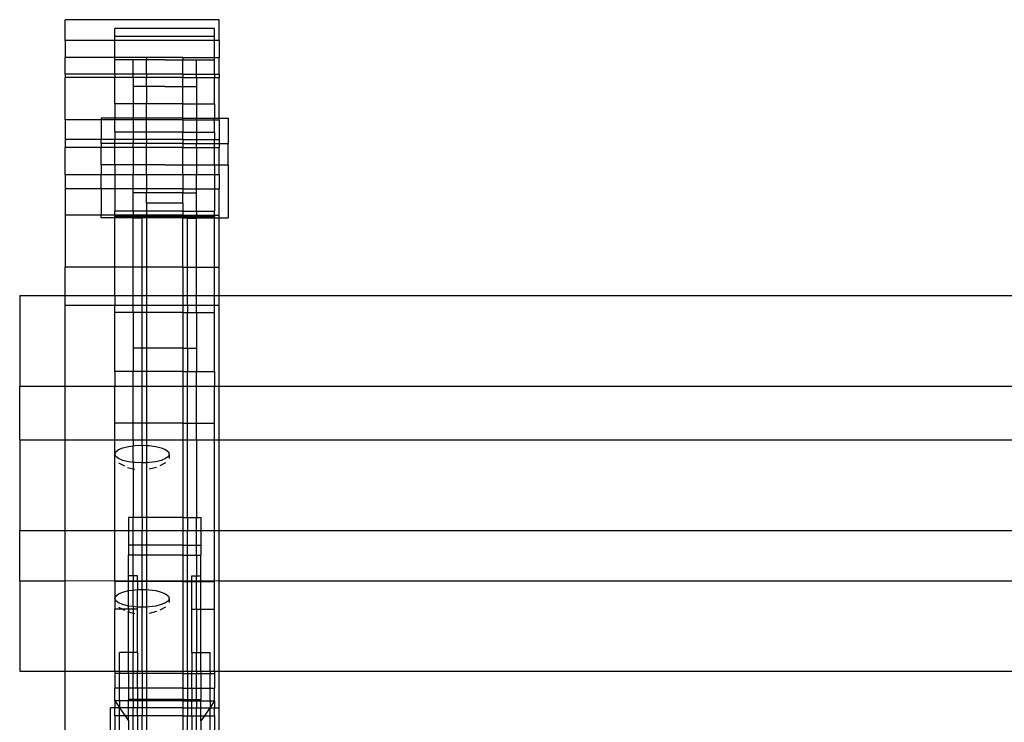
# Model space of a CAD drawing. Units: millimetres. Extents: x 565 to 3998, y -240 to 2163.
# Drawn here: x 821 to 1038, y 535 to 690 of the extents above; entities that cross this region are included whole.
import ezdxf

# ---------------------------------------------------------------- set-up
doc = ezdxf.new("R2010")
doc.units = ezdxf.units.MM

msp = doc.modelspace()

# ---------------------------------------------------------------- linework, layer by layer
for p, q in [((864.85, 689.8), (830.85, 689.8)), ((830.85, 685.23), (830.85, 689.8)), ((864.85, 685.23), (864.85, 689.8)), ((841.85, 686.09), (841.85, 687.87)), ((863.85, 687.87), (841.85, 687.87)), ((863.85, 686.09), (863.85, 687.87)), ((841.85, 685.23), (830.85, 685.23)), ((830.85, 685.23), (830.85, 681.5)), ((863.85, 686.09), (841.85, 686.09)), ((841.85, 685.23), (841.85, 686.09)), ((863.85, 685.23), (841.85, 685.23)), ((841.85, 681.5), (841.85, 685.23)), ((863.85, 685.23), (863.85, 686.09)), ((864.85, 685.23), (863.85, 685.23)), ((863.85, 681.5), (863.85, 685.23)), ((864.85, 685.23), (864.85, 681.5)), ((841.85, 681.5), (830.85, 681.5)), ((830.85, 677.82), (830.85, 681.5)), ((848.85, 681.5), (841.85, 681.5)), ((841.85, 680.93), (841.85, 681.5)), ((845.85, 680.93), (841.85, 680.93)), ((841.85, 677.82), (841.85, 680.93)), ((845.85, 677.82), (845.85, 680.93)), ((848.85, 680.93), (845.85, 680.93)), ((856.85, 681.5), (848.85, 681.5)), ((848.85, 681.5), (848.85, 680.93)), ((852.85, 680.93), (848.85, 680.93)), ((848.85, 677.82), (848.85, 680.93)), ((852.85, 680.93), (856.85, 680.93)), ((856.85, 681.5), (863.85, 681.5)), ((856.85, 681.5), (856.85, 680.93)), ((856.85, 680.93), (859.85, 680.93)), ((856.85, 677.82), (856.85, 680.93)), ((859.85, 680.93), (863.85, 680.93)), ((859.85, 677.82), (859.85, 680.93)), ((863.85, 681.5), (864.85, 681.5)), ((863.85, 680.93), (863.85, 681.5)), ((863.85, 677.82), (863.85, 680.93)), ((864.85, 677.82), (864.85, 681.5)), ((841.85, 677.82), (830.85, 677.82)), ((830.85, 677.82), (830.85, 677.04)), ((845.85, 677.82), (841.85, 677.82)), ((841.85, 677.82), (841.85, 677.04)), ((845.85, 677.04), (845.85, 677.82)), ((848.85, 677.82), (845.85, 677.82)), ((856.85, 677.82), (848.85, 677.82)), ((848.85, 677.82), (848.85, 677.04)), ((856.85, 677.82), (859.85, 677.82)), ((856.85, 677.82), (856.85, 677.04)), ((859.85, 677.04), (859.85, 677.82)), ((859.85, 677.82), (863.85, 677.82)), ((863.85, 677.82), (864.85, 677.82)), ((863.85, 677.82), (863.85, 677.04)), ((864.85, 677.82), (864.85, 677.04)), ((841.85, 677.04), (830.85, 677.04)), ((830.85, 667.69), (830.85, 677.04)), ((845.85, 677.04), (841.85, 677.04)), ((841.85, 671.23), (841.85, 677.04)), ((845.85, 677.04), (845.85, 675.07)), ((848.85, 677.04), (845.85, 677.04)), ((856.85, 677.04), (848.85, 677.04)), ((848.85, 675.09), (848.85, 677.04)), ((856.85, 677.04), (859.85, 677.04)), ((856.85, 675.09), (856.85, 677.04)), ((859.85, 677.04), (859.85, 675.07)), ((859.85, 677.04), (863.85, 677.04)), ((863.85, 677.04), (864.85, 677.04)), ((863.85, 671.23), (863.85, 677.04)), ((864.85, 668.1), (864.85, 677.04)), ((848.85, 675.09), (845.85, 675.07)), ((845.85, 675.07), (845.85, 671.23)), ((852.85, 675.07), (848.85, 675.09)), ((848.85, 675.09), (848.85, 671.23)), ((852.85, 675.07), (856.85, 675.09)), ((856.85, 675.09), (859.85, 675.07)), ((856.85, 671.23), (856.85, 675.09)), ((859.85, 675.07), (859.85, 671.23)), ((845.85, 671.23), (841.85, 671.23)), ((841.85, 671.23), (841.85, 668.1)), ((848.85, 671.23), (845.85, 671.23)), ((845.85, 671.23), (845.85, 668.1)), ((856.85, 671.23), (848.85, 671.23)), ((848.85, 668.1), (848.85, 671.23)), ((856.85, 671.23), (859.85, 671.23)), ((856.85, 668.1), (856.85, 671.23)), ((859.85, 671.23), (863.85, 671.23)), ((859.85, 671.23), (859.85, 668.1)), ((863.85, 671.23), (863.85, 668.1)), ((838.85, 667.69), (830.85, 667.69)), ((830.85, 667.69), (830.85, 663.37)), ((841.85, 668.1), (838.85, 668.1)), ((838.85, 668.1), (838.85, 667.69)), ((841.85, 667.69), (838.85, 667.69)), ((838.85, 667.69), (838.85, 663.37)), ((845.85, 668.1), (841.85, 668.1)), ((841.85, 667.73), (841.85, 668.1)), ((845.85, 667.73), (841.85, 667.73)), ((841.85, 667.73), (841.85, 667.69)), ((845.85, 667.69), (841.85, 667.69)), ((841.85, 665.04), (841.85, 667.69)), ((845.85, 667.73), (845.85, 668.1)), ((848.85, 668.1), (845.85, 668.1)), ((848.85, 667.73), (845.85, 667.73)), ((845.85, 667.73), (845.85, 667.69)), ((848.85, 667.69), (845.85, 667.69)), ((845.85, 667.69), (845.85, 665.04)), ((848.85, 668.1), (848.85, 667.73)), ((856.85, 668.1), (848.85, 668.1)), ((848.85, 667.73), (848.85, 667.69)), ((856.85, 667.73), (848.85, 667.73)), ((856.85, 667.69), (848.85, 667.69)), ((848.85, 665.04), (848.85, 667.69)), ((856.85, 668.1), (859.85, 668.1)), ((856.85, 667.73), (856.85, 668.1)), ((856.85, 667.73), (859.85, 667.73)), ((856.85, 667.69), (856.85, 667.73)), ((856.85, 667.69), (859.85, 667.69)), ((856.85, 667.69), (856.85, 665.04)), ((859.85, 667.73), (859.85, 668.1)), ((859.85, 668.1), (863.85, 668.1)), ((859.85, 667.73), (863.85, 667.73)), ((859.85, 667.73), (859.85, 667.69)), ((859.85, 667.69), (863.85, 667.69)), ((859.85, 667.69), (859.85, 665.04)), ((863.85, 667.73), (863.85, 668.1)), ((863.85, 668.1), (864.85, 668.1)), ((863.85, 667.73), (863.85, 667.69)), ((863.85, 667.69), (864.85, 667.69)), ((863.85, 665.04), (863.85, 667.69)), ((864.85, 668.1), (866.85, 668.1)), ((864.85, 667.69), (864.85, 668.1)), ((864.85, 667.69), (864.85, 663.37)), ((866.85, 668.1), (866.85, 662.51)), ((845.85, 665.04), (841.85, 665.04)), ((841.85, 665.04), (841.85, 663.37)), ((848.85, 665.04), (845.85, 665.04)), ((845.85, 665.04), (845.85, 663.37)), ((848.85, 663.37), (848.85, 665.04)), ((856.85, 665.04), (848.85, 665.04)), ((856.85, 665.04), (859.85, 665.04)), ((856.85, 663.37), (856.85, 665.04)), ((859.85, 665.04), (863.85, 665.04)), ((859.85, 665.04), (859.85, 663.37)), ((863.85, 665.04), (863.85, 663.37)), ((838.85, 663.37), (830.85, 663.37)), ((830.85, 663.37), (830.85, 661.65)), ((841.85, 663.37), (838.85, 663.37)), ((838.85, 662.51), (838.85, 663.37)), ((845.85, 663.37), (841.85, 663.37)), ((841.85, 662.51), (841.85, 663.37)), ((848.85, 663.37), (845.85, 663.37)), ((845.85, 663.37), (845.85, 662.51)), ((856.85, 663.37), (848.85, 663.37)), ((848.85, 663.37), (848.85, 662.51)), ((856.85, 663.37), (859.85, 663.37)), ((856.85, 663.37), (856.85, 662.51)), ((859.85, 663.37), (863.85, 663.37)), ((859.85, 663.37), (859.85, 662.51)), ((863.85, 663.37), (864.85, 663.37)), ((863.85, 662.51), (863.85, 663.37)), ((864.85, 663.37), (864.85, 662.51)), ((838.85, 661.65), (830.85, 661.65)), ((830.85, 655.61), (830.85, 661.65)), ((841.85, 662.51), (838.85, 662.51)), ((838.85, 662.51), (838.85, 661.65)), ((841.85, 661.65), (838.85, 661.65)), ((838.85, 657.8), (838.85, 661.65)), ((845.85, 662.51), (841.85, 662.51)), ((841.85, 661.65), (841.85, 662.51)), ((841.85, 661.62), (841.85, 661.65)), ((845.85, 661.65), (841.85, 661.65)), ((845.85, 661.62), (841.85, 661.62)), ((841.85, 657.78), (841.85, 661.62)), ((848.85, 662.51), (845.85, 662.51)), ((845.85, 661.65), (845.85, 662.51)), ((848.85, 661.65), (845.85, 661.65)), ((845.85, 661.62), (845.85, 661.65)), ((848.85, 661.62), (845.85, 661.62)), ((845.85, 661.62), (845.85, 657.78)), ((848.85, 661.65), (848.85, 662.51)), ((856.85, 662.51), (848.85, 662.51)), ((856.85, 661.65), (848.85, 661.65)), ((848.85, 661.62), (848.85, 661.65)), ((856.85, 661.62), (848.85, 661.62)), ((848.85, 657.79), (848.85, 661.62)), ((856.85, 662.51), (859.85, 662.51)), ((856.85, 662.51), (856.85, 661.65)), ((856.85, 661.65), (859.85, 661.65)), ((856.85, 661.62), (856.85, 661.65)), ((856.85, 661.62), (859.85, 661.62)), ((856.85, 657.79), (856.85, 661.62)), ((859.85, 662.51), (863.85, 662.51)), ((859.85, 661.65), (859.85, 662.51)), ((859.85, 661.65), (863.85, 661.65)), ((859.85, 661.62), (859.85, 661.65)), ((859.85, 661.62), (863.85, 661.62)), ((859.85, 661.62), (859.85, 657.78)), ((863.85, 662.51), (864.85, 662.51)), ((863.85, 661.65), (863.85, 662.51)), ((863.85, 661.62), (863.85, 661.65)), ((863.85, 661.65), (864.85, 661.65)), ((863.85, 657.78), (863.85, 661.62)), ((864.85, 662.51), (866.85, 662.51)), ((864.85, 662.51), (864.85, 661.65)), ((864.85, 657.78), (864.85, 661.65)), ((866.85, 657.8), (866.85, 662.51)), ((841.85, 657.78), (838.85, 657.8)), ((838.85, 657.8), (838.85, 655.61)), ((845.85, 657.78), (841.85, 657.78)), ((841.85, 657.78), (841.85, 655.61)), ((848.85, 657.79), (845.85, 657.78)), ((845.85, 657.78), (845.85, 655.61)), ((852.85, 657.8), (848.85, 657.79)), ((848.85, 655.61), (848.85, 657.79)), ((852.85, 657.8), (856.85, 657.79)), ((856.85, 657.79), (859.85, 657.78)), ((856.85, 655.61), (856.85, 657.79)), ((859.85, 657.78), (863.85, 657.78)), ((859.85, 657.78), (859.85, 655.61)), ((863.85, 657.78), (864.85, 657.78)), ((863.85, 657.78), (863.85, 655.61)), ((864.85, 657.78), (866.85, 657.8)), ((864.85, 655.61), (864.85, 657.78)), ((866.85, 657.8), (866.85, 646.1)), ((838.85, 655.61), (830.85, 655.61)), ((830.85, 655.61), (830.85, 652.53)), ((841.85, 655.61), (838.85, 655.61)), ((838.85, 652.53), (838.85, 655.61)), ((845.85, 655.61), (841.85, 655.61)), ((841.85, 655.61), (841.85, 652.53)), ((848.85, 655.61), (845.85, 655.61)), ((845.85, 652.53), (845.85, 655.61)), ((856.85, 655.61), (848.85, 655.61)), ((848.85, 655.61), (848.85, 652.53)), ((859.85, 655.61), (856.85, 655.61)), ((856.85, 655.61), (856.85, 652.53)), ((863.85, 655.61), (859.85, 655.61)), ((859.85, 652.53), (859.85, 655.61)), ((864.85, 655.61), (863.85, 655.61)), ((863.85, 655.61), (863.85, 652.53)), ((864.85, 655.61), (864.85, 652.53)), ((838.85, 652.53), (830.85, 652.53)), ((830.85, 652.53), (830.85, 646.68)), ((841.85, 652.53), (838.85, 652.53)), ((838.85, 652.53), (838.85, 646.68)), ((845.85, 652.53), (841.85, 652.53)), ((841.85, 652.53), (841.85, 647.58)), ((845.85, 651.6), (845.85, 652.53)), ((848.85, 652.53), (845.85, 652.53)), ((856.85, 652.53), (848.85, 652.53)), ((848.85, 652.53), (848.85, 651.6)), ((856.85, 652.53), (859.85, 652.53)), ((856.85, 652.53), (856.85, 651.6)), ((859.85, 651.6), (859.85, 652.53)), ((859.85, 652.53), (863.85, 652.53)), ((863.85, 652.53), (864.85, 652.53)), ((863.85, 652.53), (863.85, 647.58)), ((864.85, 646.68), (864.85, 652.53)), ((848.85, 651.6), (845.85, 651.6)), ((845.85, 647.58), (845.85, 651.6)), ((856.85, 651.6), (848.85, 651.6)), ((848.85, 649.35), (848.85, 651.6)), ((856.85, 651.6), (859.85, 651.6)), ((856.85, 649.35), (856.85, 651.6)), ((859.85, 647.58), (859.85, 651.6)), ((845.85, 647.58), (841.85, 647.58)), ((841.85, 646.68), (841.85, 647.58)), ((848.85, 647.58), (845.85, 647.58)), ((845.85, 647.58), (845.85, 646.68)), ((856.85, 649.35), (848.85, 649.35)), ((848.85, 649.35), (848.85, 647.58)), ((856.85, 647.58), (848.85, 647.58)), ((848.85, 647.58), (848.85, 646.68)), ((856.85, 649.35), (856.85, 647.58)), ((856.85, 647.58), (859.85, 647.58)), ((856.85, 647.58), (856.85, 646.68)), ((859.85, 647.58), (863.85, 647.58)), ((859.85, 647.58), (859.85, 646.68)), ((863.85, 646.68), (863.85, 647.58)), ((838.85, 646.68), (830.85, 646.68)), ((830.85, 646.68), (830.85, 635.2)), ((841.85, 646.68), (838.85, 646.68)), ((838.85, 646.1), (838.85, 646.68)), ((841.85, 646.1), (838.85, 646.1)), ((841.85, 646.38), (841.85, 646.68)), ((845.85, 646.68), (841.85, 646.68)), ((845.85, 646.38), (841.85, 646.38)), ((841.85, 646.38), (841.85, 646.1)), ((845.85, 646.1), (841.85, 646.1)), ((841.85, 635.2), (841.85, 646.1)), ((848.85, 646.68), (845.85, 646.68)), ((845.85, 646.38), (845.85, 646.68)), ((847.85, 646.38), (845.85, 646.38)), ((845.85, 646.38), (845.85, 646.1)), ((847.85, 646.1), (845.85, 646.1)), ((845.85, 646.1), (845.85, 646.05)), ((847.85, 646.05), (845.85, 646.05)), ((845.85, 635.2), (845.85, 646.05)), ((848.85, 646.38), (847.85, 646.38)), ((847.85, 646.38), (847.85, 646.1)), ((847.85, 646.1), (847.85, 646.05)), ((848.85, 646.1), (847.85, 646.1)), ((847.85, 635.2), (847.85, 646.05)), ((856.85, 646.68), (848.85, 646.68)), ((848.85, 646.68), (848.85, 646.38)), ((848.85, 646.38), (848.85, 646.1)), ((856.85, 646.38), (848.85, 646.38)), ((856.85, 646.1), (848.85, 646.1)), ((848.85, 646.1), (848.85, 635.2)), ((856.85, 646.68), (859.85, 646.68)), ((856.85, 646.68), (856.85, 646.38)), ((856.85, 646.38), (857.85, 646.38)), ((856.85, 646.38), (856.85, 646.1)), ((856.85, 646.1), (857.85, 646.1)), ((856.85, 635.2), (856.85, 646.1)), ((857.85, 646.38), (857.85, 646.1)), ((857.85, 646.38), (859.85, 646.38)), ((857.85, 646.1), (857.85, 646.05)), ((857.85, 646.1), (859.85, 646.1)), ((857.85, 646.05), (859.85, 646.05)), ((857.85, 635.2), (857.85, 646.05)), ((859.85, 646.68), (863.85, 646.68)), ((859.85, 646.38), (859.85, 646.68)), ((859.85, 646.38), (863.85, 646.38)), ((859.85, 646.38), (859.85, 646.1)), ((859.85, 646.1), (859.85, 646.05)), ((859.85, 646.1), (863.85, 646.1)), ((859.85, 635.2), (859.85, 646.05)), ((863.85, 646.68), (864.85, 646.68)), ((863.85, 646.38), (863.85, 646.68)), ((863.85, 646.38), (863.85, 646.1)), ((863.85, 646.1), (864.85, 646.1)), ((863.85, 635.2), (863.85, 646.1)), ((864.85, 646.1), (864.85, 646.68)), ((864.85, 646.1), (866.85, 646.1)), ((864.85, 635.2), (864.85, 646.1)), ((841.85, 635.2), (830.85, 635.2)), ((830.85, 628.96), (830.85, 635.2)), ((845.85, 635.2), (841.85, 635.2)), ((841.85, 628.96), (841.85, 635.2)), ((847.85, 635.2), (845.85, 635.2)), ((845.85, 628.96), (845.85, 635.2)), ((848.85, 635.2), (847.85, 635.2)), ((847.85, 628.96), (847.85, 635.2)), ((856.85, 635.2), (848.85, 635.2)), ((848.85, 635.2), (848.85, 628.96)), ((856.85, 635.2), (856.85, 628.96)), ((856.85, 635.2), (857.85, 635.2)), ((857.85, 635.2), (859.85, 635.2)), ((857.85, 628.96), (857.85, 635.2)), ((859.85, 635.2), (863.85, 635.2)), ((859.85, 628.96), (859.85, 635.2)), ((863.85, 635.2), (864.85, 635.2)), ((863.85, 628.96), (863.85, 635.2)), ((864.85, 628.96), (864.85, 635.2)), ((820.85, 628.96), (820.85, 609.02)), ((820.85, 628.96), (830.85, 628.96)), ((830.85, 626.79), (830.85, 628.96)), ((830.85, 628.96), (841.85, 628.96)), ((841.85, 628.96), (845.85, 628.96)), ((841.85, 628.96), (841.85, 626.79)), ((845.85, 628.96), (847.85, 628.96)), ((845.85, 626.81), (845.85, 628.96)), ((847.85, 626.79), (847.85, 628.96)), ((847.85, 628.96), (848.85, 628.96)), ((848.85, 628.96), (848.85, 626.79)), ((848.85, 628.96), (856.85, 628.96)), ((856.85, 628.96), (856.85, 626.79)), ((856.85, 628.96), (857.85, 628.96)), ((857.85, 626.79), (857.85, 628.96)), ((857.85, 628.96), (859.85, 628.96)), ((859.85, 628.96), (863.85, 628.96)), ((859.85, 626.81), (859.85, 628.96)), ((863.85, 628.96), (864.85, 628.96)), ((863.85, 626.79), (863.85, 628.96)), ((864.85, 626.79), (864.85, 628.96)), ((864.85, 628.96), (2409.32, 628.96)), ((841.85, 626.79), (830.85, 626.79)), ((830.85, 609.02), (830.85, 626.79)), ((845.85, 626.81), (841.85, 626.79)), ((841.85, 625.21), (841.85, 626.79)), ((847.85, 626.79), (845.85, 626.81)), ((845.85, 625.21), (845.85, 626.81)), ((848.85, 626.79), (847.85, 626.79)), ((847.85, 625.21), (847.85, 626.79)), ((848.85, 626.79), (848.85, 625.21)), ((856.85, 626.79), (848.85, 626.79)), ((856.85, 626.79), (856.85, 625.21)), ((857.85, 626.79), (856.85, 626.79)), ((859.85, 626.81), (857.85, 626.79)), ((857.85, 626.79), (857.85, 625.21)), ((863.85, 626.79), (859.85, 626.81)), ((859.85, 625.21), (859.85, 626.81)), ((864.85, 626.79), (863.85, 626.79)), ((863.85, 625.21), (863.85, 626.79)), ((864.85, 609.02), (864.85, 626.79)), ((845.85, 625.21), (841.85, 625.21)), ((841.85, 612.22), (841.85, 625.21)), ((847.85, 625.21), (845.85, 625.21)), ((845.85, 625.21), (845.85, 617.39)), ((848.85, 625.21), (847.85, 625.21)), ((847.85, 617.39), (847.85, 625.21)), ((848.85, 625.21), (848.85, 617.39)), ((856.85, 625.21), (848.85, 625.21)), ((856.85, 625.21), (857.85, 625.21)), ((856.85, 625.21), (856.85, 617.39)), ((857.85, 625.21), (859.85, 625.21)), ((857.85, 617.39), (857.85, 625.21)), ((859.85, 625.21), (863.85, 625.21)), ((859.85, 625.21), (859.85, 617.39)), ((863.85, 612.22), (863.85, 625.21)), ((847.85, 617.39), (845.85, 617.39)), ((845.85, 617.39), (845.85, 612.22)), ((848.85, 617.39), (847.85, 617.39)), ((847.85, 612.22), (847.85, 617.39)), ((848.85, 617.39), (848.85, 612.22)), ((856.85, 617.39), (848.85, 617.39)), ((856.85, 617.39), (857.85, 617.39)), ((856.85, 617.39), (856.85, 612.22)), ((857.85, 617.39), (859.85, 617.39)), ((857.85, 617.39), (857.85, 612.22)), ((859.85, 617.39), (859.85, 612.22)), ((845.85, 612.22), (841.85, 612.22)), ((841.85, 612.22), (841.85, 609.02)), ((847.85, 612.22), (845.85, 612.22)), ((845.85, 609.02), (845.85, 612.22)), ((848.85, 612.22), (847.85, 612.22)), ((847.85, 609.02), (847.85, 612.22)), ((848.85, 612.22), (848.85, 609.02)), ((856.85, 612.22), (848.85, 612.22)), ((856.85, 612.22), (857.85, 612.22)), ((856.85, 612.22), (856.85, 609.02)), ((857.85, 612.22), (859.85, 612.22)), ((857.85, 609.02), (857.85, 612.22)), ((859.85, 612.22), (863.85, 612.22)), ((859.85, 609.02), (859.85, 612.22)), ((863.85, 612.22), (863.85, 609.02)), ((820.85, 609.02), (830.85, 609.02)), ((820.85, 597.14), (820.85, 609.02)), ((830.85, 597.14), (830.85, 609.02)), ((830.85, 609.02), (841.85, 609.02)), ((841.85, 609.02), (845.85, 609.02)), ((841.85, 600.87), (841.85, 609.02)), ((845.85, 609.02), (847.85, 609.02)), ((845.85, 600.87), (845.85, 609.02)), ((847.85, 609.02), (848.85, 609.02)), ((847.85, 600.87), (847.85, 609.02)), ((848.85, 609.02), (856.85, 609.02)), ((848.85, 609.02), (848.85, 600.87)), ((856.85, 609.02), (857.85, 609.02)), ((856.85, 609.02), (856.85, 600.87)), ((857.85, 609.02), (859.85, 609.02)), ((857.85, 600.87), (857.85, 609.02)), ((859.85, 609.02), (863.85, 609.02)), ((859.85, 600.87), (859.85, 609.02)), ((863.85, 609.02), (864.85, 609.02)), ((863.85, 600.87), (863.85, 609.02)), ((864.85, 597.14), (864.85, 609.02)), ((864.85, 609.02), (2409.32, 609.02)), ((845.85, 600.87), (841.85, 600.87)), ((841.85, 597.14), (841.85, 600.87)), ((847.85, 600.87), (845.85, 600.87)), ((845.85, 597.14), (845.85, 600.87)), ((848.85, 600.87), (847.85, 600.87)), ((847.85, 597.14), (847.85, 600.87)), ((848.85, 600.87), (848.85, 597.14)), ((856.85, 600.87), (848.85, 600.87)), ((856.85, 600.87), (857.85, 600.87)), ((856.85, 600.87), (856.85, 597.14)), ((857.85, 600.87), (859.85, 600.87)), ((857.85, 597.14), (857.85, 600.87)), ((859.85, 600.87), (863.85, 600.87)), ((859.85, 597.14), (859.85, 600.87)), ((863.85, 597.14), (863.85, 600.87)), ((820.85, 597.14), (830.85, 597.14)), ((820.85, 597.14), (820.85, 577.2)), ((830.85, 597.14), (841.85, 597.14)), ((830.85, 577.2), (830.85, 597.14)), ((841.85, 597.14), (845.85, 597.14)), ((841.85, 594.03), (841.85, 597.14)), ((842.66, 595.01), (843.61, 595.42)), ((843.61, 595.42), (844.85, 595.73)), ((844.85, 595.73), (845.85, 595.86)), ((845.85, 597.14), (845.85, 595.86)), ((845.85, 597.14), (847.85, 597.14)), ((845.85, 595.86), (846.3, 595.92)), ((845.85, 592.2), (845.85, 595.86)), ((846.3, 595.92), (847.85, 595.99)), ((847.85, 595.99), (847.85, 597.14)), ((847.85, 597.14), (848.85, 597.14)), ((847.85, 595.99), (848.85, 595.95)), ((847.85, 595.99), (847.85, 592.07)), ((848.85, 597.14), (856.85, 597.14)), ((848.85, 597.14), (848.85, 595.95)), ((848.85, 595.95), (849.4, 595.92)), ((848.85, 595.95), (848.85, 592.11)), ((849.4, 595.92), (850.85, 595.73)), ((850.85, 595.73), (852.09, 595.42)), ((852.09, 595.42), (853.05, 595.01)), ((856.85, 597.14), (857.85, 597.14)), ((856.85, 597.14), (856.85, 580.03)), ((857.85, 597.14), (859.85, 597.14)), ((857.85, 580.03), (857.85, 597.14)), ((859.85, 597.14), (863.85, 597.14)), ((859.85, 597.14), (859.85, 580.03)), ((863.85, 597.14), (864.85, 597.14)), ((863.85, 577.2), (863.85, 597.14)), ((864.85, 577.2), (864.85, 597.14)), ((864.85, 597.14), (2409.32, 597.14)), ((841.85, 594.03), (842.06, 594.54)), ((842.06, 593.52), (841.85, 594.03)), ((841.85, 577.2), (841.85, 594.03)), ((842.06, 594.54), (842.66, 595.01)), ((842.66, 593.05), (842.06, 593.52)), ((843.61, 592.64), (842.66, 593.05)), ((853.05, 593.05), (852.09, 592.64)), ((853.05, 595.01), (853.65, 594.54)), ((853.65, 593.52), (853.05, 593.05)), ((853.65, 594.54), (853.85, 594.03)), ((853.85, 594.03), (853.65, 593.52)), ((853.85, 594.03), (853.85, 593.08)), ((842.66, 592.1), (843.95, 591.4)), ((844.85, 592.33), (843.61, 592.64)), ((844.67, 591.1), (845.85, 590.78)), ((845.85, 592.2), (844.85, 592.33)), ((846.3, 592.14), (845.85, 592.2)), ((845.85, 592.2), (845.85, 590.78)), ((847.85, 592.07), (846.3, 592.14)), ((848.85, 592.11), (847.85, 592.07)), ((847.85, 580.03), (847.85, 592.07)), ((849.4, 592.14), (848.85, 592.11)), ((848.85, 592.11), (848.85, 580.03)), ((850.85, 592.33), (849.4, 592.14)), ((851.03, 591.1), (849.44, 590.67)), ((852.09, 592.64), (850.85, 592.33)), ((853.05, 592.1), (851.75, 591.4)), ((845.85, 590.78), (846.26, 590.67)), ((845.85, 590.78), (845.85, 580.03)), ((845.85, 580.03), (844.85, 580.03)), ((844.85, 580.03), (844.85, 577.2)), ((847.85, 580.03), (845.85, 580.03)), ((845.85, 577.2), (845.85, 580.03)), ((848.85, 580.03), (847.85, 580.03)), ((847.85, 580.03), (847.85, 577.2)), ((848.85, 580.03), (848.85, 577.2)), ((856.85, 580.03), (848.85, 580.03)), ((856.85, 580.03), (857.85, 580.03)), ((856.85, 580.03), (856.85, 577.2)), ((857.85, 580.03), (857.85, 577.2)), ((857.85, 580.03), (859.85, 580.03)), ((859.85, 580.03), (860.85, 580.03)), ((859.85, 577.2), (859.85, 580.03)), ((860.85, 580.03), (860.85, 577.2)), ((820.85, 577.2), (830.85, 577.2)), ((820.85, 566.11), (820.85, 577.2)), ((830.85, 566.11), (830.85, 577.2)), ((830.85, 577.2), (841.85, 577.2)), ((841.85, 577.2), (844.85, 577.2)), ((841.85, 566.13), (841.85, 577.2)), ((844.85, 577.2), (845.85, 577.2)), ((844.85, 577.2), (844.85, 573.91)), ((845.85, 577.2), (847.85, 577.2)), ((845.85, 573.91), (845.85, 577.2)), ((847.85, 577.2), (848.85, 577.2)), ((847.85, 573.91), (847.85, 577.2)), ((848.85, 577.2), (856.85, 577.2)), ((848.85, 577.2), (848.85, 573.91)), ((856.85, 577.2), (857.85, 577.2)), ((856.85, 577.2), (856.85, 573.91)), ((857.85, 577.2), (859.85, 577.2)), ((857.85, 573.91), (857.85, 577.2)), ((859.85, 577.2), (860.85, 577.2)), ((859.85, 573.91), (859.85, 577.2)), ((860.85, 577.2), (863.85, 577.2)), ((860.85, 577.2), (860.85, 573.91)), ((863.85, 577.2), (864.85, 577.2)), ((863.85, 566.13), (863.85, 577.2)), ((864.85, 566.11), (864.85, 577.2)), ((864.85, 577.2), (2409.32, 577.2)), ((845.85, 573.91), (844.85, 573.91)), ((844.85, 573.91), (844.85, 571.72)), ((847.85, 573.91), (845.85, 573.91)), ((845.85, 571.72), (845.85, 573.91)), ((848.85, 573.91), (847.85, 573.91)), ((847.85, 571.72), (847.85, 573.91)), ((848.85, 573.91), (848.85, 571.72)), ((856.85, 573.91), (848.85, 573.91)), ((856.85, 573.91), (857.85, 573.91)), ((856.85, 573.91), (856.85, 571.72)), ((857.85, 571.72), (857.85, 573.91)), ((857.85, 573.91), (859.85, 573.91)), ((859.85, 573.91), (860.85, 573.91)), ((859.85, 571.72), (859.85, 573.91)), ((860.85, 573.91), (860.85, 571.72)), ((845.85, 571.72), (844.85, 571.72)), ((844.85, 567.18), (844.85, 571.72)), ((847.85, 571.72), (845.85, 571.72)), ((845.85, 567.18), (845.85, 571.72)), ((848.85, 571.72), (847.85, 571.72)), ((847.85, 566.11), (847.85, 571.72)), ((848.85, 571.72), (848.85, 566.11)), ((856.85, 571.72), (848.85, 571.72)), ((856.85, 571.72), (857.85, 571.72)), ((856.85, 571.72), (856.85, 566.11)), ((857.85, 571.72), (859.85, 571.72)), ((857.85, 566.11), (857.85, 571.72)), ((859.85, 571.72), (860.85, 571.72)), ((859.85, 571.72), (859.85, 567.18)), ((860.85, 567.18), (860.85, 571.72)), ((845.85, 567.18), (844.85, 567.18)), ((844.85, 566.11), (844.85, 567.18)), ((846.85, 567.18), (845.85, 567.18)), ((845.85, 567.18), (845.85, 566.11)), ((846.85, 566.11), (846.85, 567.18)), ((858.85, 566.11), (858.85, 567.18)), ((858.85, 567.18), (859.85, 567.18)), ((859.85, 567.18), (860.85, 567.18)), ((859.85, 566.11), (859.85, 567.18)), ((860.85, 566.11), (860.85, 567.18)), ((820.85, 566.11), (830.85, 566.11)), ((820.85, 566.11), (820.85, 546.18)), ((830.85, 566.11), (841.85, 566.13)), ((830.85, 546.18), (830.85, 566.11)), ((841.85, 566.13), (844.85, 566.11)), ((841.85, 565.95), (841.85, 566.13)), ((844.85, 565.95), (841.85, 565.95)), ((841.85, 565.95), (841.85, 562.21)), ((844.85, 566.11), (845.85, 566.11)), ((844.85, 565.95), (844.85, 566.11)), ((845.85, 565.95), (844.85, 565.95)), ((844.85, 563.91), (844.85, 565.95)), ((845.85, 566.11), (845.85, 565.95)), ((845.85, 566.11), (846.85, 566.11)), ((846.85, 565.95), (845.85, 565.95)), ((845.85, 564.04), (845.85, 565.95)), ((846.85, 565.95), (846.85, 566.11)), ((846.85, 566.11), (847.85, 566.11)), ((847.85, 565.95), (846.85, 565.95)), ((846.85, 565.95), (846.85, 564.13)), ((847.85, 566.11), (847.85, 565.95)), ((847.85, 566.11), (848.85, 566.11)), ((848.85, 565.95), (847.85, 565.95)), ((847.85, 564.17), (847.85, 565.95)), ((848.85, 566.11), (856.85, 566.11)), ((848.85, 566.11), (848.85, 565.95)), ((848.85, 565.95), (848.85, 564.13)), ((856.85, 565.95), (848.85, 565.95)), ((856.85, 566.11), (857.85, 566.11)), ((856.85, 566.11), (856.85, 565.95)), ((856.85, 565.95), (857.85, 565.95)), ((856.85, 565.95), (856.85, 546.18)), ((857.85, 565.95), (857.85, 566.11)), ((857.85, 566.11), (858.85, 566.11)), ((857.85, 565.95), (858.85, 565.95)), ((857.85, 546.18), (857.85, 565.95)), ((858.85, 565.95), (858.85, 566.11)), ((858.85, 566.11), (859.85, 566.11)), ((858.85, 565.95), (859.85, 565.95)), ((858.85, 559.81), (858.85, 565.95)), ((859.85, 566.11), (859.85, 565.95)), ((859.85, 566.11), (860.85, 566.11)), ((859.85, 565.95), (860.85, 565.95)), ((859.85, 559.81), (859.85, 565.95)), ((860.85, 566.11), (863.85, 566.13)), ((860.85, 565.95), (860.85, 566.11)), ((860.85, 565.95), (863.85, 565.95)), ((860.85, 559.83), (860.85, 565.95)), ((863.85, 565.95), (863.85, 566.13)), ((863.85, 566.13), (864.85, 566.11)), ((863.85, 559.81), (863.85, 565.95)), ((864.85, 566.11), (2409.32, 566.11)), ((864.85, 546.18), (864.85, 566.11)), ((841.85, 562.21), (842.06, 562.72)), ((842.06, 562.72), (842.66, 563.19)), ((842.66, 563.19), (843.61, 563.6)), ((843.61, 563.6), (844.85, 563.91)), ((844.85, 563.91), (845.85, 564.04)), ((844.85, 560.51), (844.85, 563.91)), ((845.85, 564.04), (846.3, 564.1)), ((845.85, 560.38), (845.85, 564.04)), ((846.3, 564.1), (846.85, 564.13)), ((846.85, 564.13), (847.85, 564.17)), ((846.85, 560.29), (846.85, 564.13)), ((847.85, 564.17), (848.85, 564.13)), ((847.85, 564.17), (847.85, 560.25)), ((848.85, 564.13), (849.4, 564.1)), ((848.85, 564.13), (848.85, 560.29)), ((849.4, 564.1), (850.85, 563.91)), ((850.85, 563.91), (852.09, 563.6)), ((852.09, 563.6), (853.05, 563.19)), ((853.05, 563.19), (853.65, 562.72)), ((853.65, 562.72), (853.85, 562.21)), ((842.06, 561.7), (841.85, 562.21)), ((841.85, 562.21), (841.85, 559.81)), ((842.66, 561.23), (842.06, 561.7)), ((843.61, 560.82), (842.66, 561.23)), ((844.85, 560.51), (843.61, 560.82)), ((845.85, 560.38), (844.85, 560.51)), ((844.85, 559.83), (844.85, 560.51)), ((850.85, 560.51), (849.4, 560.32)), ((852.09, 560.82), (850.85, 560.51)), ((853.05, 561.23), (852.09, 560.82)), ((853.65, 561.7), (853.05, 561.23)), ((853.85, 562.21), (853.65, 561.7)), ((853.85, 562.21), (853.85, 561.27)), ((843.54, 559.81), (841.85, 559.81)), ((841.85, 546.18), (841.85, 559.81)), ((842.66, 560.29), (843.54, 559.81)), ((844.85, 559.83), (843.54, 559.81)), ((843.54, 559.81), (843.95, 559.58)), ((844.67, 559.28), (844.85, 559.23)), ((845.85, 559.81), (844.85, 559.83)), ((844.85, 559.83), (844.85, 559.23)), ((844.85, 559.23), (845.85, 558.96)), ((844.85, 550.3), (844.85, 559.23)), ((846.3, 560.32), (845.85, 560.38)), ((845.85, 560.38), (845.85, 559.81)), ((845.85, 559.81), (845.85, 558.96)), ((846.85, 559.81), (845.85, 559.81)), ((845.85, 558.96), (846.26, 558.86)), ((845.85, 558.96), (845.85, 550.3)), ((846.85, 560.29), (846.3, 560.32)), ((847.85, 560.25), (846.85, 560.29)), ((846.85, 559.81), (846.85, 560.29)), ((846.85, 550.3), (846.85, 559.81)), ((848.85, 560.29), (847.85, 560.25)), ((847.85, 546.18), (847.85, 560.25)), ((849.4, 560.32), (848.85, 560.29)), ((848.85, 560.29), (848.85, 546.18)), ((851.03, 559.28), (849.44, 558.86)), ((853.05, 560.29), (851.75, 559.58)), ((858.85, 559.81), (859.85, 559.81)), ((858.85, 550.3), (858.85, 559.81)), ((859.85, 559.81), (860.85, 559.83)), ((859.85, 559.81), (859.85, 550.3)), ((860.85, 559.83), (863.85, 559.81)), ((860.85, 550.3), (860.85, 559.83)), ((863.85, 546.18), (863.85, 559.81)), ((844.85, 550.3), (842.85, 550.3)), ((842.85, 546.18), (842.85, 550.3)), ((845.85, 550.3), (844.85, 550.3)), ((844.85, 546.18), (844.85, 550.3)), ((846.85, 550.3), (845.85, 550.3)), ((845.85, 546.18), (845.85, 550.3)), ((846.85, 550.3), (846.85, 546.18)), ((858.85, 550.3), (859.85, 550.3)), ((858.85, 550.3), (858.85, 546.18)), ((859.85, 550.3), (860.85, 550.3)), ((859.85, 546.18), (859.85, 550.3)), ((860.85, 550.3), (862.85, 550.3)), ((860.85, 546.18), (860.85, 550.3)), ((862.85, 546.18), (862.85, 550.3)), ((820.85, 546.18), (830.85, 546.18)), ((830.85, 483.55), (830.85, 546.18)), ((830.85, 546.18), (841.85, 546.18)), ((841.85, 546.18), (841.85, 545.65)), ((841.85, 546.18), (842.85, 546.18)), ((842.85, 545.65), (841.85, 545.65)), ((841.85, 545.65), (841.85, 542.4)), ((842.85, 546.18), (842.85, 545.65)), ((842.85, 546.18), (844.85, 546.18)), ((844.85, 545.65), (842.85, 545.65)), ((842.85, 542.4), (842.85, 545.65)), ((844.85, 546.18), (845.85, 546.18)), ((844.85, 545.65), (844.85, 546.18)), ((845.85, 545.65), (844.85, 545.65)), ((844.85, 545.65), (844.85, 542.4)), ((845.85, 546.18), (845.85, 545.65)), ((845.85, 546.18), (846.85, 546.18)), ((846.85, 545.65), (845.85, 545.65)), ((845.85, 542.4), (845.85, 545.65)), ((846.85, 546.18), (847.85, 546.18)), ((846.85, 545.65), (846.85, 546.18)), ((847.85, 545.65), (846.85, 545.65)), ((846.85, 542.4), (846.85, 545.65)), ((847.85, 546.18), (847.85, 545.65)), ((847.85, 546.18), (848.85, 546.18)), ((848.85, 545.65), (847.85, 545.65)), ((847.85, 545.65), (847.85, 542.4)), ((848.85, 546.18), (856.85, 546.18)), ((848.85, 546.18), (848.85, 545.65)), ((848.85, 545.65), (848.85, 542.4)), ((856.85, 545.65), (848.85, 545.65)), ((856.85, 546.18), (857.85, 546.18)), ((856.85, 546.18), (856.85, 545.65)), ((856.85, 545.65), (857.85, 545.65)), ((856.85, 545.65), (856.85, 542.4)), ((857.85, 546.18), (857.85, 545.65)), ((857.85, 546.18), (858.85, 546.18)), ((857.85, 545.65), (858.85, 545.65)), ((857.85, 545.65), (857.85, 542.4)), ((858.85, 546.18), (859.85, 546.18)), ((858.85, 545.65), (858.85, 546.18)), ((858.85, 545.65), (859.85, 545.65)), ((858.85, 542.4), (858.85, 545.65)), ((859.85, 546.18), (859.85, 545.65)), ((859.85, 546.18), (860.85, 546.18)), ((859.85, 545.65), (860.85, 545.65)), ((859.85, 542.4), (859.85, 545.65)), ((860.85, 546.18), (862.85, 546.18)), ((860.85, 546.18), (860.85, 545.65)), ((860.85, 545.65), (862.85, 545.65)), ((860.85, 545.65), (860.85, 542.4)), ((862.85, 546.18), (862.85, 545.65)), ((862.85, 546.18), (863.85, 546.18)), ((862.85, 545.65), (863.85, 545.65)), ((862.85, 542.4), (862.85, 545.65)), ((863.85, 546.18), (863.85, 545.65)), ((863.85, 546.18), (864.85, 546.18)), ((863.85, 545.65), (863.85, 542.4)), ((864.85, 546.18), (2409.32, 546.18)), ((864.85, 538.06), (864.85, 546.18)), ((842.85, 542.4), (841.85, 542.4)), ((841.85, 539.61), (841.85, 542.4)), ((844.85, 542.4), (842.85, 542.4)), ((842.85, 539.61), (842.85, 542.4)), ((845.85, 542.4), (844.85, 542.4)), ((844.85, 542.4), (844.85, 539.88)), ((846.85, 542.4), (845.85, 542.4)), ((845.85, 539.88), (845.85, 542.4)), ((847.85, 542.4), (846.85, 542.4)), ((846.85, 542.4), (846.85, 539.9)), ((847.85, 542.4), (847.85, 539.88)), ((848.85, 542.4), (847.85, 542.4)), ((848.85, 542.4), (848.85, 539.88)), ((856.85, 542.4), (848.85, 542.4)), ((856.85, 542.4), (857.85, 542.4)), ((856.85, 542.4), (856.85, 539.88)), ((857.85, 542.4), (857.85, 539.88)), ((857.85, 542.4), (858.85, 542.4)), ((858.85, 542.4), (859.85, 542.4)), ((858.85, 542.4), (858.85, 539.9)), ((859.85, 542.4), (860.85, 542.4)), ((859.85, 539.88), (859.85, 542.4)), ((860.85, 542.4), (862.85, 542.4)), ((860.85, 542.4), (860.85, 539.88)), ((862.85, 542.4), (863.85, 542.4)), ((862.85, 539.61), (862.85, 542.4)), ((863.85, 539.61), (863.85, 542.4)), ((842.85, 539.61), (841.85, 539.61)), ((841.85, 539.61), (842.85, 538.14)), ((841.85, 539.61), (841.85, 538.07)), ((844.85, 539.61), (842.85, 539.61)), ((842.85, 539.61), (842.85, 538.14)), ((845.85, 539.88), (844.85, 539.88)), ((844.85, 539.61), (844.85, 539.88)), ((845.85, 539.61), (844.85, 539.61)), ((844.85, 538.07), (844.85, 539.61)), ((846.85, 539.9), (845.85, 539.88)), ((845.85, 539.88), (845.85, 539.61)), ((845.85, 539.61), (845.85, 538.07)), ((846.85, 539.61), (845.85, 539.61)), ((846.85, 539.9), (846.85, 539.61)), ((847.85, 539.88), (846.85, 539.9)), ((847.85, 539.61), (846.85, 539.61)), ((846.85, 539.61), (846.85, 538.07)), ((847.85, 539.88), (847.85, 539.61)), ((848.85, 539.88), (847.85, 539.88)), ((847.85, 539.61), (847.85, 538.07)), ((848.85, 539.61), (847.85, 539.61)), ((848.85, 539.88), (848.85, 539.61)), ((856.85, 539.88), (848.85, 539.88)), ((848.85, 539.61), (848.85, 538.07)), ((856.85, 539.61), (848.85, 539.61)), ((856.85, 539.88), (857.85, 539.88)), ((856.85, 539.88), (856.85, 539.61)), ((856.85, 539.61), (857.85, 539.61)), ((856.85, 539.61), (856.85, 538.07)), ((857.85, 539.88), (858.85, 539.9)), ((857.85, 539.88), (857.85, 539.61)), ((857.85, 539.61), (858.85, 539.61)), ((857.85, 539.61), (857.85, 538.07)), ((858.85, 539.9), (859.85, 539.88)), ((858.85, 539.9), (858.85, 539.61)), ((858.85, 539.61), (859.85, 539.61)), ((858.85, 538.07), (858.85, 539.61)), ((859.85, 539.88), (860.85, 539.88)), ((859.85, 539.88), (859.85, 539.61)), ((859.85, 539.61), (859.85, 538.07)), ((859.85, 539.61), (860.85, 539.61)), ((860.85, 539.61), (860.85, 539.88)), ((860.85, 539.61), (862.85, 539.61)), ((860.85, 538.07), (860.85, 539.61)), ((863.85, 539.61), (862.85, 538.14)), ((862.85, 539.61), (862.85, 538.14)), ((862.85, 539.61), (863.85, 539.61)), ((863.85, 539.61), (863.85, 538.07)), ((841.77, 538.06), (840.85, 538.06)), ((840.85, 532.04), (840.85, 538.06)), ((841.85, 538.07), (841.77, 538.06)), ((842.85, 538.06), (841.85, 538.07)), ((841.85, 536.31), (841.85, 538.07)), ((842.85, 538.14), (842.9, 538.07)), ((842.85, 538.14), (842.85, 538.06)), ((842.9, 538.07), (842.85, 538.06)), ((842.85, 536.32), (842.85, 538.06)), ((842.9, 538.07), (844.09, 536.32)), ((844.85, 538.07), (842.9, 538.07)), ((844.85, 536.31), (844.85, 538.07)), ((845.85, 538.07), (844.85, 538.07)), ((846.85, 538.07), (845.85, 538.07)), ((845.85, 536.31), (845.85, 538.07)), ((847.85, 538.07), (846.85, 538.07)), ((846.85, 536.34), (846.85, 538.07)), ((847.85, 538.07), (847.85, 536.31)), ((848.85, 538.07), (847.85, 538.07)), ((848.85, 538.07), (848.85, 536.31)), ((856.85, 538.07), (848.85, 538.07)), ((856.85, 538.07), (857.85, 538.07)), ((856.85, 538.07), (856.85, 536.31)), ((857.85, 538.07), (858.85, 538.07)), ((857.85, 538.07), (857.85, 536.31)), ((858.85, 538.07), (859.85, 538.07)), ((858.85, 536.34), (858.85, 538.07)), ((859.85, 538.07), (860.85, 538.07)), ((859.85, 536.31), (859.85, 538.07)), ((860.85, 536.31), (860.85, 538.07)), ((860.85, 538.07), (862.8, 538.07)), ((862.8, 538.07), (861.61, 536.32)), ((862.85, 538.14), (862.8, 538.07)), ((862.8, 538.07), (862.85, 538.06)), ((862.85, 538.14), (862.85, 538.06)), ((862.85, 538.06), (863.85, 538.07)), ((862.85, 536.32), (862.85, 538.06)), ((863.85, 538.07), (863.93, 538.06)), ((863.85, 536.31), (863.85, 538.07)), ((863.93, 538.06), (864.85, 538.06)), ((864.85, 532.04), (864.85, 538.06)), ((842.85, 536.32), (841.85, 536.31)), ((841.85, 536.31), (841.85, 532.82)), ((844.09, 536.32), (842.85, 536.32)), ((842.85, 532.82), (842.85, 536.32)), ((844.09, 536.32), (844.85, 535.21)), ((844.85, 536.31), (844.09, 536.32)), ((845.85, 536.31), (844.85, 536.31)), ((844.85, 535.21), (844.85, 536.31)), ((844.85, 535.21), (844.85, 532.88)), ((846.85, 536.34), (845.85, 536.31)), ((845.85, 533.02), (845.85, 536.31)), ((847.85, 536.31), (846.85, 536.34)), ((846.85, 536.34), (846.85, 533.1)), ((848.85, 536.31), (847.85, 536.31)), ((847.85, 533.15), (847.85, 536.31)), ((848.85, 536.31), (848.85, 533.1)), ((856.85, 536.31), (848.85, 536.31)), ((856.85, 536.31), (857.85, 536.31)), ((856.85, 536.31), (856.85, 532.04)), ((857.85, 536.31), (858.85, 536.34)), ((857.85, 532.04), (857.85, 536.31)), ((858.85, 536.34), (859.85, 536.31)), ((858.85, 536.34), (858.85, 532.8)), ((859.85, 536.31), (860.85, 536.31)), ((859.85, 532.81), (859.85, 536.31)), ((861.61, 536.32), (860.85, 535.21)), ((860.85, 536.31), (861.61, 536.32)), ((860.85, 535.21), (860.85, 536.31)), ((860.85, 535.21), (860.85, 532.81)), ((861.61, 536.32), (862.85, 536.32)), ((862.85, 536.32), (863.85, 536.31)), ((862.85, 532.82), (862.85, 536.32)), ((863.85, 536.31), (863.85, 532.82))]:
    msp.add_line(p, q)

doc.saveas('drawing.dxf')
